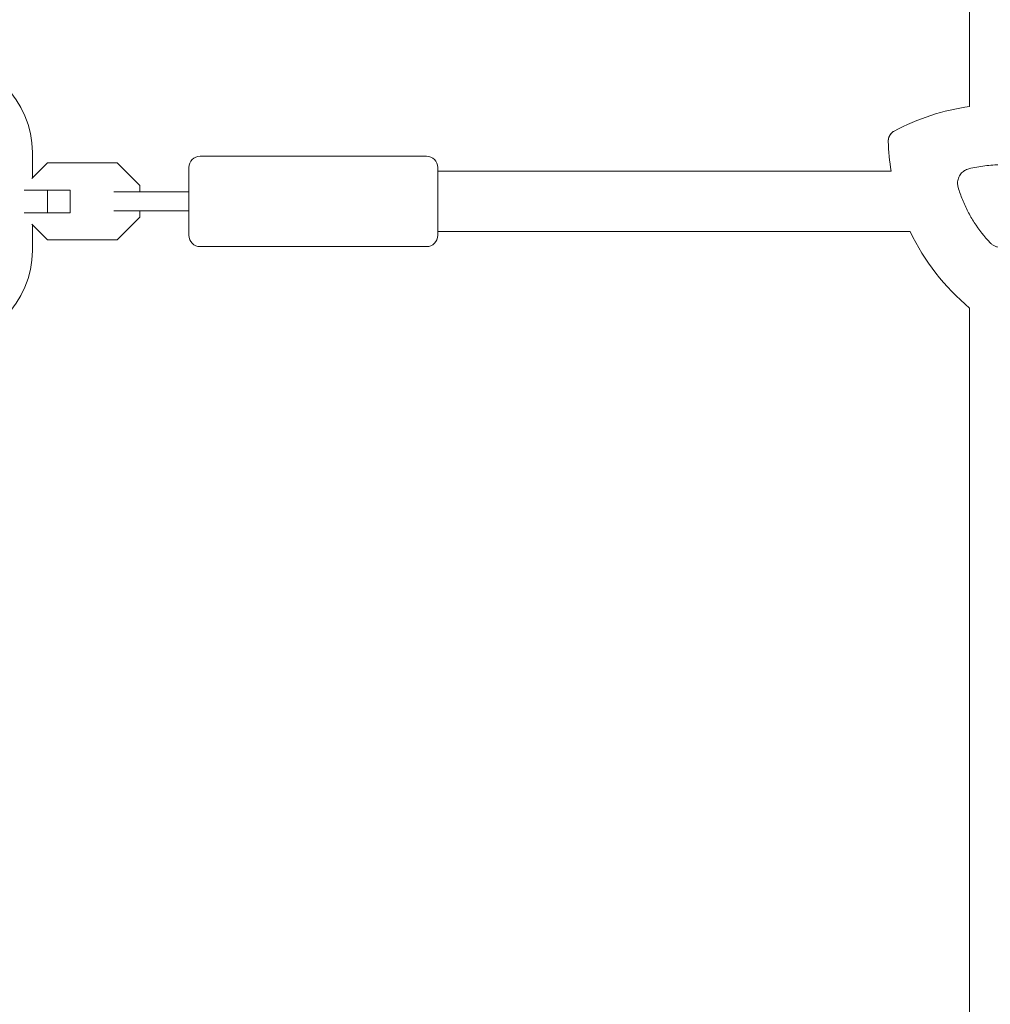
# Model space of a CAD drawing. Units: millimetres. Extents: x -10146 to 11599, y -12012 to 6788.
# Drawn here: x 22 to 280, y 186 to 448 of the extents above; entities that cross this region are included whole.
import ezdxf

# ---------------------------------------------------------------- set-up
doc = ezdxf.new("R2010")
doc.units = ezdxf.units.MM
doc.header["$LTSCALE"] = 20
doc.linetypes.add('HIDDEN', pattern=[9.525, 6.35, -3.175])
doc.layers.add('2d', color=230, linetype='Continuous')
doc.layers.add('EN-Free_Space_Hatch', color=10, linetype='HIDDEN')

msp = doc.modelspace()

# ---------------------------------------------------------------- hatches: boundary and pattern name
at = {"layer": 'EN-Free_Space_Hatch'}
h = msp.add_hatch(dxfattribs=at)
h.set_pattern_fill('ANSI31', color=256, scale=100, angle=30)
edge = h.paths.add_edge_path()
edge.add_line((1488.87, -4032.63), (2844.21, -5503.37))
edge.add_line((2844.21, -5503.37), (1607.95, -6642.62))
edge.add_arc((930.28, -5907.25), 1000, 222.66156, 312.66156, ccw=False)
edge.add_arc((930.28, -5907.25), 1000, 132.66156, 222.66156, ccw=False)
edge.add_line((252.62, -5171.88), (1488.87, -4032.63))
edge = h.paths.add_edge_path()
edge.add_line((-4164.08, -1075.31), (-2386.27, -2103.37))
edge.add_arc((-2886.27, -2969.39), 1000, -116.94239, 60, ccw=False)
edge.add_line((-3339.37, -3860.85), (-5164.08, -2807.36))
edge.add_arc((-4664.08, -1941.33), 1000, 60, 240, ccw=False)
edge = h.paths.add_edge_path()
edge.add_arc((-714.02, -154.72), 500, 0, 360)
edge = h.paths.add_edge_path()
edge.add_line((-153.14, 2265.51), (-462.82, 2801.88))
edge.add_arc((-2187.04, 1806.4), 1990.97, 30, 72.57984)
edge.add_arc((-1255.36, 4775.73), 1121.1, 214.15082, 252.57984, ccw=False)
edge.add_line((-2183.14, 4146.37), (-2801.45, 5146.96))
edge.add_arc((-3652.14, 4621.28), 1000, 31.71381, 211.71381)
edge.add_line((-4502.82, 4095.61), (-3722.56, 2832.93))
edge.add_arc((-1772.05, 4038.24), 2292.87, 211.71381, 259.65588)
edge.add_line((-2183.76, 1782.64), (-1885.19, 1265.51))
edge.add_arc((-1019.17, 1765.51), 1000, 210, 390)
edge = h.paths.add_edge_path()
edge.add_line((7363.44, 3516.52), (6137.71, 1393.5))
edge.add_arc((5271.69, 1893.5), 1000, 240.7167, 330, ccw=False)
edge.add_arc((4325, 1910.47), 1000, 210, 297.22963, ccw=False)
edge.add_line((3458.98, 1410.47), (3160.41, 1927.6))
edge.add_arc((3572.12, 4183.2), 2292.87, 211.71381, 259.65588, ccw=False)
edge.add_line((1621.61, 2977.89), (841.35, 4240.57))
edge.add_arc((1692.03, 4766.24), 1000, 31.71381, 211.71381, ccw=False)
edge.add_line((2542.72, 5291.92), (3161.03, 4291.33))
edge.add_arc((4088.81, 4920.69), 1121.1, 214.15082, 252.57984)
edge.add_arc((3157.13, 1951.36), 1990.97, 34.40239, 72.57984, ccw=False)
edge.add_line((4799.85, 3076.26), (5631.39, 4516.52))
edge.add_arc((6497.41, 4016.52), 1000, -30, 150, ccw=False)
edge = h.paths.add_edge_path()
edge.add_line((-4510.76, -8319.15), (-4496.58, -10000.23))
edge.add_arc((-5496.54, -10008.66), 1000, -89.51664, 0.48336, ccw=False)
edge.add_arc((-5496.54, -10008.66), 1000, 180.48336, 270.48336, ccw=False)
edge.add_line((-6496.51, -10017.1), (-6510.69, -8336.02))
edge.add_line((-6510.69, -8336.02), (-4510.76, -8319.15))

# ---------------------------------------------------------------- linework, layer by layer
at = {"layer": '2d', "lineweight": 0}
for p, q in [((274.38, 424.51), (274.38, 657.93)), ((25.83, 412.33), (25.83, 405.56)), ((70.33, 411.33), (130.33, 411.33)), ((25.65, 405.38), (29.81, 409.53)), ((29.81, 409.53), (48.36, 409.53)), ((48.36, 409.53), (54.33, 403.56)), ((67.33, 390.33), (67.33, 408.33)), ((133.33, 390.33), (133.33, 408.33)), ((253.57, 407.33), (133.33, 407.33)), ((35.83, 402.33), (23.66, 402.33)), ((29.86, 396.33), (29.86, 402.33)), ((35.83, 396.33), (35.83, 402.33)), ((54.33, 403.56), (54.33, 401.83)), ((58.06, 401.83), (47.45, 401.83)), ((35.83, 396.33), (23.66, 396.33)), ((47.45, 396.83), (58.06, 396.83)), ((54.33, 395.11), (48.36, 389.13)), ((54.33, 396.83), (54.33, 395.11)), ((29.81, 389.13), (25.65, 393.29)), ((25.83, 393.11), (25.83, 386.33)), ((48.36, 389.13), (29.81, 389.13)), ((258.6, 391.33), (133.33, 391.33)), ((70.33, 387.33), (130.33, 387.33)), ((274.38, 371.05), (274.38, 135))]:
    msp.add_line(p, q, dxfattribs=at)
for centre, radius, start, end in [((0.83, 412.33), 25, 0, 90), ((282.7, 365.16), 59.93, 97.9791, 118.2008), ((312.7, 417.12), 59.93, 181.7992, 189.4027), ((70.33, 408.33), 3, 90, 180), ((130.33, 408.33), 3, 0, 90), ((70.33, 390.33), 3, 180, 270), ((130.33, 390.33), 3, 270, 0), ((312.7, 417.12), 59.93, 205.4898, 230.2533), ((0.83, 386.33), 25, 270, 0)]:
    msp.add_arc(centre, radius, start, end, dxfattribs=at)
for points, knots in [([(252.79, 415.24), (252.78, 415.63), (252.85, 416.02), (253.11, 416.73), (253.3, 417.04), (253.77, 417.58), (254.06, 417.81), (254.37, 417.98)], [0, 0, 0, 0, 1.171627, 1.171627, 2.254538, 2.254538, 3.337578, 3.337578, 3.337578, 3.337578]), ([(254.37, 417.98), (254.03, 417.79), (253.73, 417.54), (253.25, 416.96), (253.07, 416.65), (252.84, 415.96), (252.78, 415.6), (252.79, 415.24)], [0, 0, 0, 0, 1.171627, 1.171627, 2.254538, 2.254538, 3.337578, 3.337578, 3.337578, 3.337578]), ([(271.34, 403.08), (271.23, 403.45), (271.18, 403.82), (271.18, 404.2), (271.18, 404.42), (271.2, 404.64), (271.27, 405.06), (271.33, 405.27), (271.47, 405.69), (271.56, 405.89), (271.77, 406.27), (271.89, 406.45), (272.16, 406.79), (272.31, 406.95), (272.63, 407.24), (272.8, 407.37), (273.17, 407.61), (273.37, 407.71), (273.76, 407.88), (273.97, 407.95), (274.18, 408)], [0.000094654, 0.000094654, 0.000094654, 0.000094654, 0.001228513, 0.001228513, 0.001228513, 0.00187814, 0.00187814, 0.002527768, 0.002527768, 0.003177396, 0.003177396, 0.003827024, 0.003827024, 0.004476651, 0.004476651, 0.005126279, 0.005126279, 0.005775907, 0.005775907, 0.006425534, 0.006425534, 0.006425534, 0.006425534]), ([(274.18, 408), (275.58, 408.34), (276.98, 408.6), (279.81, 408.94), (281.23, 409.03), (283.38, 409.03), (284.1, 409.01), (285.53, 408.92), (286.26, 408.86), (288.4, 408.6), (289.81, 408.34), (291.21, 408)], [0.00007497, 0.00007497, 0.00007497, 0.00007497, 0.00434929, 0.00434929, 0.00862362, 0.00862362, 0.01076079, 0.01076079, 0.01289795, 0.01289795, 0.01717228, 0.01717228, 0.01717228, 0.01717228]), ([(279.85, 388.33), (278.26, 389.99), (276.85, 391.78), (275, 394.65), (274.43, 395.64), (273.64, 397.17), (273.38, 397.69), (272.91, 398.74), (272.68, 399.27), (272.47, 399.8), (272.04, 400.88), (271.66, 401.97), (271.34, 403.08)], [0.0003007, 0.0003007, 0.0003007, 0.0003007, 0.00713232, 0.00713232, 0.01054813, 0.01054813, 0.01225604, 0.01225604, 0.01396394, 0.01396394, 0.01396394, 0.01740119, 0.01740119, 0.01740119, 0.01740119]), ([(58.06, 401.83), (59.76, 401.83), (61.57, 401.83), (64.71, 401.83), (66.01, 401.83), (67.33, 401.83)], [0, 0, 0, 0, 5.885611, 5.885611, 9.916999, 9.916999, 9.916999, 9.916999]), ([(67.33, 396.83), (66.19, 396.83), (65.05, 396.83), (62.37, 396.83), (60.83, 396.83), (58.92, 396.83), (58.48, 396.83), (58.06, 396.83)], [1.014448, 1.014448, 1.014448, 1.014448, 4.50717, 4.50717, 9.459234, 9.459234, 10.938844, 10.938844, 10.938844, 10.938844]), ([(285.54, 388.33), (285.35, 388.14), (285.15, 387.97), (284.72, 387.67), (284.48, 387.54), (284, 387.33), (283.75, 387.25), (283.22, 387.14), (282.96, 387.12), (282.43, 387.12), (282.16, 387.14), (281.65, 387.25), (281.4, 387.33), (280.91, 387.54), (280.67, 387.67), (280.24, 387.97), (280.04, 388.14), (279.85, 388.33)], [0.000349923, 0.000349923, 0.000349923, 0.000349923, 0.001140963, 0.001140963, 0.001932003, 0.001932003, 0.002723043, 0.002723043, 0.003514084, 0.003514084, 0.004305124, 0.004305124, 0.005096164, 0.005096164, 0.005887204, 0.005887204, 0.006678245, 0.006678245, 0.006678245, 0.006678245])]:
    msp.add_open_spline(points, degree=3, knots=knots, dxfattribs=at)

doc.saveas('drawing.dxf')
